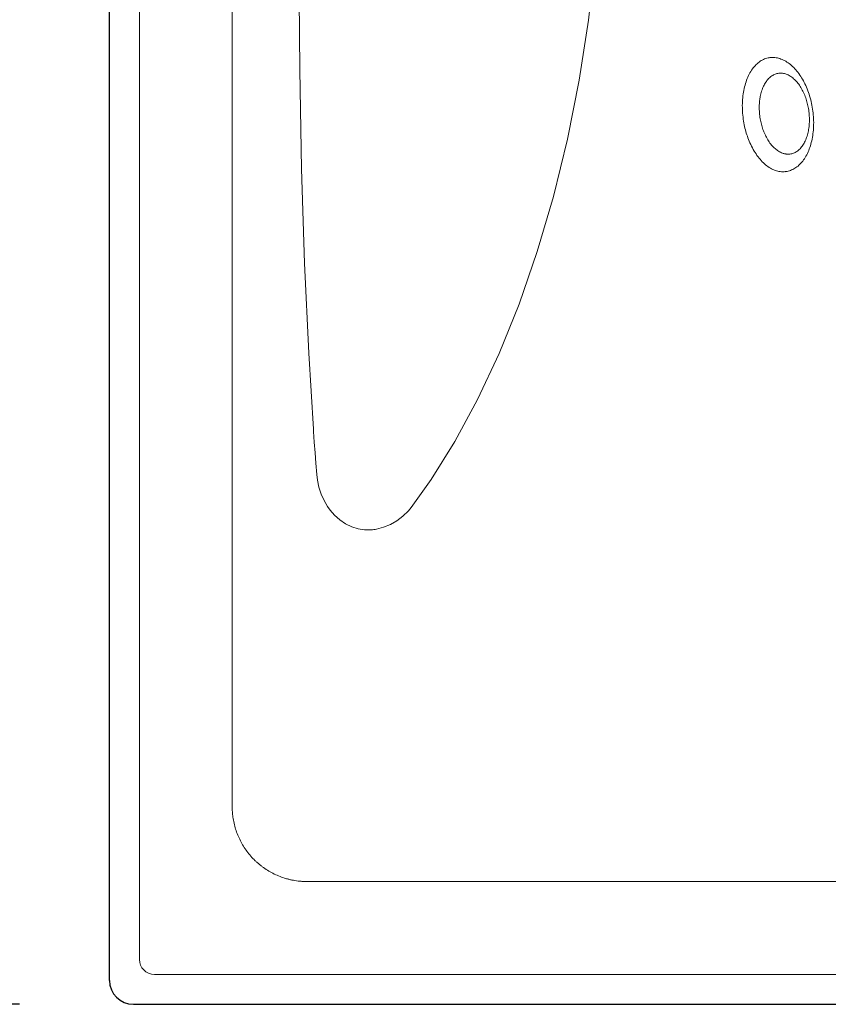
# Model space of a CAD drawing. Units: millimetres. Extents: x 35304 to 40521, y 18706 to 25173.
# Drawn here: x 36421 to 36691, y 23379 to 23708 of the extents above; entities that cross this region are included whole.
import ezdxf

# ---------------------------------------------------------------- set-up
doc = ezdxf.new("R2010")
doc.units = ezdxf.units.MM
doc.layers.get('0').update_dxf_attribs({"lineweight": 13})
for name, color, linetype, lineweight in [('2 MED 0.18mm', 2, 'Continuous', 18), ('3 BOLD 0.25mm', 1, 'Continuous', 25), ('DIMENSION', 141, 'Continuous', 13)]:
    doc.layers.add(name, color=color, linetype=linetype, lineweight=lineweight)
doc.styles.add('TECH DWG 1_30', font='lte50265.ttf', dxfattribs={"height": 45})
doc.dimstyles.new('TECH DWG 1_30', dxfattribs={"dimscale": 30, "dimtxt": 1.6, "dimasz": 1.2, "dimexe": 1, "dimexo": 1, "dimgap": 1, "dimtad": 0, "dimtih": 1, "dimtoh": 1, "dimdec": 0, "dimzin": 0, "dimdsep": 46, "dimtxsty": 'TECH DWG 1_30', "dimcen": 0.09, "dimdle": 2.623881747461215e-305, "dimazin": 3, "dimtfac": 1, "dimtdec": 0, "dimtofl": 0, "dimtmove": 0, "dimatfit": 2, "dimfxl": 0, "dimtolj": 1, "dimtzin": 0, "dimarcsym": 0})

# ---------------------------------------------------------------- blocks, each defined once
blk = doc.blocks.new('*D258')
at = {"layer": 'Defpoints', "color": 0}
for p in [(36450.72041809358, 24139.00940484286), (36350.72041809359, 23379.00940484286), (36450.72041809358, 23379.00940484286)]:
    blk.add_point(p, dxfattribs=at)
at = {"layer": 'DIMENSION', "color": 0, "lineweight": -2}
for p, q in [((36420.72041809358, 24139.00940484286), (36320.72041809359, 24139.00940484286)), ((36350.72041809359, 24103.00940484286), (36350.72041809359, 23811.95058131346)), ((36350.72041809359, 23415.00940484286), (36350.72041809359, 23706.06822837228)), ((36420.72041809358, 23379.00940484286), (36320.72041809359, 23379.00940484286))]:
    blk.add_line(p, q, dxfattribs=at)
at = {"layer": 'DIMENSION', "color": 0}
for points in [[(36344.72041809359, 24103.00940484286), (36356.72041809359, 24103.00940484286), (36350.72041809359, 24139.00940484286)], [(36344.72041809359, 23415.00940484286), (36356.72041809359, 23415.00940484286), (36350.72041809359, 23379.00940484286)]]:
    blk.add_solid(points, dxfattribs=at)
at = {"layer": 'DIMENSION', "color": 0, "insert": (36350.72041809358, 23759.00940484287), "char_height": 45, "attachment_point": 5, "style": 'TECH DWG 1_30'}
blk.add_mtext('\\A1;760', dxfattribs=at)

msp = doc.modelspace()

# ---------------------------------------------------------------- linework, layer by layer
at = {"linetype": 'Continuous'}
for p, q in [((36460.72039339098, 24124.00944188244), (36460.72039339098, 23394.01124434949)), ((36513.9990335225, 23725.73962495841), (36514.28409790041, 23691.14455467731)), ((36676.47841288125, 23657.10091367066), (36677.05210238649, 23657.21129381582)), ((36518.82520507413, 23571.08398164154), (36518.87889173349, 23570.31569158491)), ((36519.9603381097, 23555.97472395009), (36520.1965041602, 23554.03531441774)), ((36523.56471538181, 23545.30466047973), (36524.46108442968, 23544.05786703704)), ((36551.53978633034, 23544.98789987382), (36551.54228388651, 23544.99119867312)), ((36524.4611967993, 23544.05789777083), (36525.90423155596, 23542.40918509219)), ((38235.71601070471, 23389.01125668739), (36465.72038105446, 23389.01125668739))]:
    msp.add_line(p, q, dxfattribs=at)
for points in [[(36551.54233417885, 23544.99116064974), (36558.16252949839, 23554.30454999884), (36566.082792474, 23567.0010974783), (36573.70289331159, 23581.06472820321), (36580.88569144326, 23596.38916862334), (36587.54492011121, 23612.88024724811), (36593.63209625233, 23630.40759459095), (36599.05483267644, 23648.85387855229), (36603.7270596284, 23668.02770876058), (36607.61880076575, 23687.71887400021), (36610.71447468619, 23707.68498153988), (36612.96790309774, 23727.60453735706), (36614.1995891027, 23744.42060552929)], [(36514.28409790051, 23691.14455467716), (36514.92105913608, 23658.06931539243), (36515.91711944999, 23626.52292232557), (36517.26784644123, 23596.49824026212), (36518.82519872399, 23571.08397059164)], [(36518.8788917334, 23570.31569158476), (36519.13283610714, 23566.76032582339), (36519.39323479902, 23563.24099946205), (36519.65997051168, 23559.75773667971), (36519.960011923, 23555.97469509603)], [(36520.1965041602, 23554.03531441852), (36520.70274493079, 23551.69449773857), (36521.43961940356, 23549.43811175097), (36522.39777425593, 23547.29860645358), (36523.56471538191, 23545.30466048033)], [(36539.8706908468, 23537.74731684533), (36542.27165769852, 23538.348143887), (36544.58138754674, 23539.2701229933), (36546.75629823397, 23540.49841764073), (36548.76005221469, 23542.01332875955), (36550.55755415699, 23543.78922370909), (36551.53978633025, 23544.98789987404)], [(36525.90423155606, 23542.40918509204), (36527.68099236648, 23540.82558419471), (36529.60572483894, 23539.52972481104), (36531.6464151437, 23538.53958825986), (36533.76899857979, 23537.86844332276), (36535.93723556949, 23537.52667796623), (36538.11280787558, 23537.51859454393)]]:
    msp.add_lwpolyline(points, dxfattribs=at)
for centre, radius, start, end in [((36675.73592132601, 23664.0383499355), 6.952722518206151, 276.1127511530769, 280.9121158713078), ((36538.37581363274, 23542.36683132352), 4.855365269401949, 266.8948785448529, 287.931607020699), ((36465.72038105446, 23394.01124434949), 4.999987661989, 180, 270)]:
    msp.add_arc(centre, radius, start, end, dxfattribs=at)
for points, start_tangent, end_tangent in [([(36663.29824846196, 23670.54655104084), (36662.75930508984, 23672.77065037689), (36662.34980961675, 23675.29431736444), (36662.14161821221, 23677.93614929256), (36662.15986282887, 23680.55080453951), (36662.40423026002, 23683.07598404649), (36662.87114062931, 23685.47424419822), (36663.5494397046, 23687.68849343979), (36664.42938399462, 23689.68681476639), (36665.48969480299, 23691.4209583136), (36666.71540751558, 23692.86640751759), (36668.07665018282, 23693.98796151144), (36669.55438403208, 23694.76992375184), (36671.11250689986, 23695.19319026689), (36671.44979553181, 23695.23608644765)], (-0.271295334304641, 0.9624961514647907), (0.9947839527985368, 0.1020043491941325)), ([(36671.44999156904, 23695.23618012233), (36673.02766016914, 23695.23014190792), (36674.62817035372, 23694.88921530924), (36676.22345911124, 23694.21352100383), (36677.78134741016, 23693.21176382572), (36679.26967808852, 23691.90246100825), (36680.6596043921, 23690.31159926752), (36681.92622591252, 23688.47005806811), (36683.04808645737, 23686.41217640903), (36684.00669325244, 23684.17513074226), (36684.78635920669, 23681.79853973799)], (0.9947546120585185, 0.1022900864615265), (0.2712953340791978, -0.9624961515283356)), ([(36670.70513283525, 23687.99407603896), (36670.89832424466, 23688.20297765427), (36671.94168235593, 23689.09409868066), (36672.58235054385, 23689.47525768505)], (0.6652988053743913, 0.7465771892894987), (0.8910802337048969, 0.4538458076268043)), ([(36672.58235054385, 23689.47525768505), (36673.08043471392, 23689.69795027918), (36674.28969688813, 23690.00134695368), (36675.54094002926, 23689.99707970492), (36676.8068896436, 23689.68511063075), (36678.05751145061, 23689.07268371107), (36679.26569953447, 23688.17280476453), (36680.40244458082, 23687.00679688683), (36681.44314333805, 23685.59952817428), (36682.36298198573, 23683.98387588027), (36683.13066988442, 23682.22361064404), (36683.69881058149, 23680.49592583377)], (0.891080234937371, 0.4538458052069663), (0.271295333464959, -0.9624961517014687)), ([(36667.89564622643, 23680.81979742379), (36668.11620057374, 23682.26009842845), (36668.56779601285, 23684.04032090417), (36669.1919457675, 23685.64698248628), (36669.97502314477, 23687.04557979013), (36670.70513283525, 23687.99407603896)], (0.1124369177940864, 0.9936588647604198), (0.6652988036153482, 0.7465771908570382)), ([(36668.60300671161, 23672.51135176028), (36668.1785525442, 23674.30125615545), (36667.88303230742, 23676.30439002032), (36667.76972692027, 23678.34799340125), (36667.84818912085, 23680.34900743221), (36667.89564622643, 23680.81979742379)], (-0.2712953347666988, 0.962496151334552), (0.112436919878528, 0.9936588645245558)), ([(36683.69881058149, 23680.49592583377), (36684.12326436819, 23678.70602141347), (36684.41878549427, 23676.70288767427), (36684.53209039833, 23674.65928419132), (36684.45362832527, 23672.6582701855), (36684.18561679623, 23670.74717918925), (36683.73402133163, 23668.96695671502), (36683.1098715766, 23667.3602951329), (36682.3267941742, 23665.96169780244), (36681.40349307431, 23664.80429993977), (36680.36013496268, 23663.91317893852), (36679.22138260469, 23663.30932734), (36678.01212043122, 23663.00593066403), (36676.76087731485, 23663.01019791426), (36676.48942307014, 23663.05134672731)], (0.2712953341428545, -0.9624961515103927), (-0.9845787833042495, 0.1749417602150034)), ([(36684.79018150039, 23681.78496691843), (36685.37955799514, 23679.29678665197), (36685.76674561272, 23676.73922717507), (36685.94105859893, 23674.17146441534), (36685.89911321704, 23671.63907049645), (36685.64101939718, 23669.18722942623), (36685.17042846632, 23666.85997761608), (36684.49442105547, 23664.69921737179), (36683.6238320167, 23662.74511000219), (36682.57387874484, 23661.03541758746), (36681.36559751892, 23659.60479342221), (36680.02432415367, 23658.48010974308), (36678.5768714222, 23657.67881332788), (36677.05210236117, 23657.21129381523)], (0.270847049704222, -0.962622395161529), (-0.9819889103009186, -0.1889385615643738)), ([(36684.77959231647, 23681.79649394609), (36684.78334602965, 23681.78318835934)], (0.2717375581904033, -0.9623713937294256), (0.2712957338738557, -0.9624960388395611)), ([(36684.78635920669, 23681.79853973799), (36684.79018150039, 23681.78496691843)], (0.2712960834291529, -0.9624959403114395), (0.2708462014740461, -0.9626226338223514)), ([(36669.48132060158, 23670.01303112748), (36669.17114700283, 23670.78366689826), (36668.60300671161, 23672.51135176028)], (-0.3930598697447017, 0.9195128812563085), (-0.2712953304482774, 0.9624961525517699)), ([(36676.47628446267, 23657.12515873295), (36675.16469120087, 23657.10602232186), (36673.52877321248, 23657.41342023352), (36671.89677223478, 23658.08250027682), (36670.30809397998, 23659.09714653321), (36668.78564035727, 23660.44268339042), (36667.36565208723, 23662.0871431689), (36666.06918457592, 23664.00606224159), (36664.92685980973, 23666.15396493162), (36663.99112556244, 23668.40111169497), (36663.29824846196, 23670.54655104084)], (-0.9943033586945756, -0.1065871985216152), (-0.2712953342508833, 0.9624961514799432)), ([(36674.23361472921, 23663.94117911081), (36673.03611791165, 23664.83447287979), (36671.89937291556, 23666.00048075897), (36670.85867403194, 23667.40774944342), (36669.93883596788, 23669.02340181432), (36669.48132060158, 23670.01303112748)], (-0.8510266600553857, 0.5251224846404645), (-0.393059871794267, 0.9195128803801904)), ([(36676.48942307014, 23663.05134672731), (36675.49492772601, 23663.32216698844), (36674.23361472921, 23663.94117911081)], (-0.9845787827484315, 0.1749417633431681), (-0.8510266571525267, 0.5251224893449107))]:
    msp.add_spline(points, degree=3, dxfattribs=dict(at, start_tangent=start_tangent, end_tangent=end_tangent))
at = {"layer": '2 MED 0.18mm', "linetype": 'Continuous', "start_tangent": (-1, 0), "end_tangent": (2.317936320737788e-08, 0.9999999999999998)}
msp.add_spline([(37230.76745992116, 23420.01117966348), (37214.08646309536, 23420.01117966348), (37197.40613141887, 23420.01117966348), (37180.7270366962, 23420.01117966348), (37164.0497222773, 23420.01117966348), (37147.37459344941, 23420.01117966348), (37130.70182414586, 23420.01117966348), (37114.03130553337, 23420.01117966348), (37105.69677943192, 23420.01117966348), (37097.36265317997, 23420.01117966348), (37089.02884627772, 23420.01117966348), (37080.69527122934, 23420.01117966348), (37072.36183709695, 23420.01117966348), (37068.19514433976, 23420.01117966348), (37066.11179919423, 23420.01117966348), (37064.02845298123, 23420.01117966348), (37062.98677896989, 23420.01117966348), (37061.94510458304, 23420.01117966348), (37060.90342346027, 23420.01117966348), (37059.8617301756, 23420.01117966348), (37055.6948294419, 23420.01117966348), (37051.52772736415, 23420.01117966348), (37047.36042665677, 23420.01117966348), (37043.19293126136, 23420.01117966348), (37039.025245572, 23420.01117966348), (37030.68932481116, 23420.01117966348), (37022.35271289473, 23420.01117966348), (37014.01546539548, 23420.01117966348), (36997.33930636907, 23420.01117966348), (36980.66134338931, 23420.01117966348), (36963.98205145932, 23420.01117966348), (36947.30184873802, 23420.01117966348), (36930.62108015855, 23420.01117966348), (36897.25885450531, 23420.01117966348), (36888.91828507702, 23420.01117966348), (36880.57774162843, 23420.01117966348), (36872.23723508837, 23420.01117966348), (36868.06699848073, 23420.01117966348), (36863.89677424492, 23420.01117966348), (36861.81166702813, 23420.01117966348), (36860.76911471342, 23420.01117966348), (36860.24783881033, 23420.01117966348), (36859.72656323845, 23420.01117966348), (36859.4659255427, 23420.01117966348), (36859.20528761631, 23420.01117966348), (36858.68401130519, 23420.01117966348), (36858.1627352779, 23420.01117966348), (36857.64145955227, 23420.01117966348), (36855.55635944696, 23420.01117966348), (36851.38617224387, 23420.01117966348), (36847.2160007865, 23420.01117966348), (36838.87569800341, 23420.01117966348), (36830.53543830001, 23420.01117966348), (36813.85500883446, 23420.01117966348), (36797.17465340783, 23420.01117966348), (36780.49433613459, 23420.01117966348), (36763.81403511566, 23420.01117966348), (36747.13373706845, 23420.01117966348), (36730.45343396785, 23420.01117966348), (36713.77312121577, 23420.01117966348), (36697.09279652358, 23420.01117966348), (36680.41245918158, 23420.01117966348), (36663.73210977526, 23420.01117966348), (36647.0517500078, 23420.01117966348), (36638.71156706364, 23420.01117966348), (36630.37138274746, 23420.01117966348), (36622.03119764474, 23420.01117966348), (36613.69101251246, 23420.01117966348), (36605.35082827316, 23420.01117966348), (36597.01064611554, 23420.01117966348), (36588.67046753879, 23420.01117966348), (36580.33029452401, 23420.01117966348), (36571.99012969114, 23420.01117966348), (36567.82005147502, 23420.01117966348), (36563.64997679542, 23420.01117966348), (36559.47990642999, 23420.01117966348), (36555.30984122149, 23420.01117966348), (36551.13978236153, 23420.01117966348), (36546.96973132562, 23420.01117966348), (36544.88470932495, 23420.01117966348), (36542.79969004467, 23420.01117966348), (36540.71467383367, 23420.01117966348), (36538.62966112966, 23420.01117966348), (36536.54465241451, 23420.01117966348), (36535.50214975867, 23420.01117966348), (36534.45964832111, 23420.01117966348), (36533.41714823186, 23420.01117966348), (36532.374649562, 23420.01117966348), (36531.33215246815, 23420.01117966348), (36530.28965710118, 23420.01117966348), (36530.02903352777, 23420.01117966348), (36529.76841007854, 23420.01117966348), (36529.63809839536, 23420.01117966348), (36529.50778675944, 23420.01117966348), (36529.37747515018, 23420.01117966348), (36529.24716356455, 23420.01117966348), (36529.18200782347, 23420.01117966348), (36529.11685205578, 23420.01117966348), (36529.05169613729, 23420.01117966348), (36529.01911815145, 23420.01117966348), (36528.98654019221, 23420.01117966348), (36528.92138465516, 23420.01117966348), (36528.85623003183, 23420.01117966348), (36528.79107680416, 23420.01117966348), (36528.72592540682, 23420.01117966348), (36528.5956291145, 23420.01117966348), (36528.46534229325, 23420.01117966348), (36528.33506614066, 23420.01117966348), (36528.20480175079, 23420.01117966348), (36527.9443117809, 23420.01117966348), (36527.68387870552, 23420.01117966348), (36527.42350758101, 23420.01117966348), (36527.1632024939, 23420.01117966348), (36526.90296664952, 23420.01117966348), (36526.64280258487, 23420.01117966348), (36526.38271225752, 23420.01117966348), (36526.12269711038, 23420.01117966348), (36525.60289638716, 23420.01117966348), (36525.08340551599, 23420.01117966348), (36524.56422576831, 23420.01117966348), (36524.0453561536, 23420.01117966348), (36523.00853493037, 23420.01117966348), (36521.97290857187, 23420.01117966348), (36520.9384366656, 23420.01117966348), (36520.42162071206, 23420.01117971449), (36519.90507897642, 23420.01117958734), (36519.77598585191, 23420.01117956221), (36519.64690944004, 23420.0111795367), (36519.51784972011, 23420.01117958734), (36519.38880655607, 23420.01117966348), (36519.13076963561, 23420.01117991778), (36518.87279811676, 23420.01118007006), (36518.61489167724, 23420.01117961284), (36518.35704990309, 23420.01117877492), (36517.84155820117, 23420.01118075607), (36517.58390763766, 23420.01117999391), (36517.32632024332, 23420.0111734916), (36517.19754921553, 23420.01117874941), (36517.06879307298, 23420.01119114454), (36517.00442102205, 23420.01119467476), (36516.94005336514, 23420.01119177918), (36516.81133194298, 23420.01115774367), (36516.68261903095, 23420.01120727319), (36516.55388330904, 23420.01173485519), (36516.29631461145, 23420.01477266277), (36516.03864332272, 23420.02047400892), (36515.78090385876, 23420.02883315313), (36515.26535454969, 23420.05355034039), (36514.74993432593, 23420.08894403533), (36514.23490927083, 23420.13502556674), (36513.7205423275, 23420.19179805899), (36512.69481846575, 23420.33739148984), (36511.67481014495, 23420.52560378076), (36510.66251680189, 23420.75620676338), (36510.15987490487, 23420.88730574567), (36509.65989009212, 23421.02887130533), (36507.69120706814, 23421.69860638682), (36505.78342473997, 23422.53039990108), (36503.95046262168, 23423.51858834713), (36502.20547481705, 23424.6563184925), (36501.36988312204, 23425.27883935753), (36500.56087833225, 23425.93570518004), (36499.77988916216, 23426.62578119145), (36499.02827400429, 23427.3478585333), (36497.61843735508, 23428.8829620109), (36496.34127453326, 23430.53030499165), (36495.2057434641, 23432.27839476581), (36494.21977032193, 23434.11501724141), (36493.39025759672, 23436.02735583705), (36492.72296954505, 23438.00204028134), (36492.222537897, 23440.02526011886), (36492.03601622728, 23441.05065424094), (36491.89240467784, 23442.08284574145), (36491.83676852727, 23442.60092478267), (36491.79194408868, 23443.12002281821), (36491.75794871051, 23443.63991170633), (36491.7347966185, 23444.16036272056), (36491.72728699744, 23444.42072729247), (36491.72249989778, 23444.68114637227), (36491.72042137166, 23444.94159100486), (36491.72031164252, 23445.07181549228), (36491.72031398147, 23445.20204648277), (36491.72031657174, 23445.46253198362), (36491.72031621396, 23445.72304666874), (36491.72031639138, 23446.2441528999), (36491.72031631746, 23446.76534246802), (36491.72031636772, 23447.02596083573), (36491.72031639138, 23447.28659063387), (36491.72031636772, 23447.54722576558), (36491.72031636772, 23447.80786097381), (36491.72031636772, 23448.32913138991), (36491.72031636772, 23448.850401857), (36491.72031636772, 23449.11103709036), (36491.72031636772, 23449.37167232336), (36491.72031636772, 23449.63230755709), (36491.72031636772, 23449.89294279046), (36491.72031636772, 23450.15357804896), (36491.72031636772, 23450.4142133082), (36491.72031636772, 23450.93548382593), (36491.72031636772, 23451.45675434366), (36491.72031636772, 23451.97802491204), (36491.72031636772, 23452.49929548078), (36491.72031636772, 23453.54183666853), (36491.72031636772, 23454.58437793243), (36491.72031636772, 23456.66946066388), (36491.72031636772, 23458.75454364925), (36491.72031636772, 23460.83962688818), (36491.72031636772, 23462.92471035628), (36491.72031636772, 23465.00979407794), (36491.72031636772, 23467.09487800288), (36491.72031636772, 23471.26504653878), (36491.72031636772, 23475.43521593847), (36491.72031636772, 23479.60538615059), (36491.72031636772, 23483.77555717623), (36491.72031636772, 23487.94572901429), (36491.72031636772, 23492.1159016389), (36491.72031636772, 23496.28607507741), (36491.72031636772, 23500.45624930284), (36491.72031636772, 23508.79660021755), (36491.72031636772, 23517.13695453572), (36491.72031636772, 23525.47731246097), (36491.72031636772, 23533.8176742979), (36491.72031636772, 23542.15804030042), (36491.72031636772, 23550.49841084923), (36491.72031636772, 23558.83878637679), (36491.72031636772, 23575.51955399228), (36491.72031636772, 23592.20034695688), (36491.72031636772, 23608.88116936006), (36491.72031636772, 23625.56202536703), (36491.72031636772, 23642.24291909277), (36491.72031636772, 23658.92385409408), (36491.72031636772, 23675.60483313866), (36491.72031636772, 23692.28585752204), (36491.72031636772, 23725.64803659051), (36491.72031636772, 23759.0103431161)], degree=3, dxfattribs=at)
at = {"layer": '3 BOLD 0.25mm', "linetype": 'Continuous'}
for p, q in [((36450.72041809358, 23387.01126163817), (36450.72041809358, 24131.0095040007)), ((36458.72039834221, 23379.01128138907), (38242.71599341695, 23379.01128138907))]:
    msp.add_line(p, q, dxfattribs=at)
msp.add_arc((36458.72039834221, 23387.01126163817), 7.999980249022424, 180, 270, dxfattribs=at)

# ---------------------------------------------------------------- dimensions: what is measured, and where the dimension line sits
at = {"layer": 'DIMENSION'}
dim = msp.add_linear_dim(base=(36350.72041809359, 23379.00940484286), p1=(36450.72041809358, 24139.00940484286), p2=(36450.72041809358, 23379.00940484286), angle=90, dimstyle='TECH DWG 1_30', dxfattribs=at)
dim.commit()
dim.dimension.update_dxf_attribs({"geometry": '*D258', "text_midpoint": (36350.72041809358, 23759.00940484287), "dimtype": 160})

doc.saveas('drawing.dxf')
